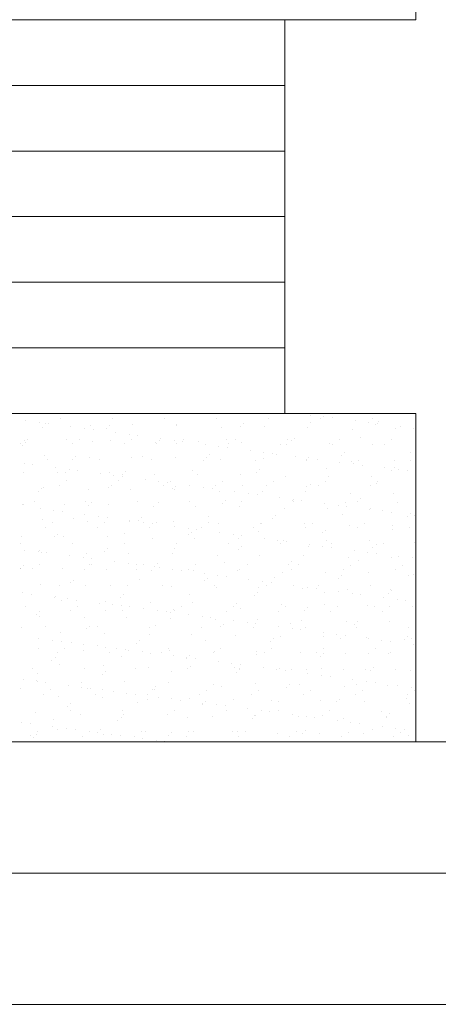
# Model space of a CAD drawing. Units: millimetres. Extents: x -3875 to 17325, y 789 to 8704.
# Drawn here: x -915 to -909, y 5228 to 5243 of the extents above; entities that cross this region are included whole.
import ezdxf

# ---------------------------------------------------------------- set-up
doc = ezdxf.new("R2010")
doc.units = ezdxf.units.MM
for name, color, linetype in [('Dims', 1, 'Continuous'), ('Edges', 7, 'Continuous'), ('Glass', 114, 'Continuous')]:
    doc.layers.add(name, color=color, linetype=linetype)

msp = doc.modelspace()

# ---------------------------------------------------------------- linework, layer by layer
at = {"layer": 'Dims', "lineweight": 0}
for p, q in [((-909.303, 5237.481), (-924.303, 5237.481)), ((-914.783, 5237.478), (-914.783, 5237.478)), ((-914.715, 5237.413), (-914.715, 5237.413)), ((-913.924, 5237.412), (-913.924, 5237.412)), ((-913.133, 5237.41), (-913.133, 5237.41)), ((-912.342, 5237.409), (-912.342, 5237.409)), ((-911.551, 5237.407), (-911.551, 5237.407)), ((-910.912, 5237.459), (-910.912, 5237.459)), ((-910.76, 5237.406), (-910.76, 5237.406)), ((-910.706, 5237.432), (-910.706, 5237.432)), ((-910.573, 5237.414), (-910.573, 5237.414)), ((-909.969, 5237.405), (-909.969, 5237.405)), ((-915.248, 5237.372), (-915.248, 5237.372)), ((-915.042, 5237.345), (-915.042, 5237.345)), ((-915.004, 5237.276), (-915.004, 5237.276)), ((-914.953, 5237.33), (-914.953, 5237.33)), ((-914.91, 5237.328), (-914.91, 5237.328)), ((-914.565, 5237.282), (-914.565, 5237.282)), ((-914.358, 5237.255), (-914.358, 5237.255)), ((-914.267, 5237.305), (-914.267, 5237.305)), ((-914.019, 5237.255), (-914.019, 5237.255)), ((-913.973, 5237.298), (-913.973, 5237.298)), ((-913.617, 5237.308), (-913.617, 5237.308)), ((-912.956, 5237.307), (-912.956, 5237.307)), ((-912.952, 5237.3), (-912.952, 5237.3)), ((-912.266, 5237.275), (-912.266, 5237.275)), ((-911.972, 5237.286), (-911.972, 5237.286)), ((-911.925, 5237.329), (-911.925, 5237.329)), ((-911.617, 5237.278), (-911.617, 5237.278)), ((-910.952, 5237.27), (-910.952, 5237.27)), ((-910.908, 5237.338), (-910.908, 5237.338)), ((-910.228, 5237.369), (-910.228, 5237.369)), ((-910.022, 5237.342), (-910.022, 5237.342)), ((-909.924, 5237.318), (-909.924, 5237.318)), ((-909.89, 5237.324), (-909.89, 5237.324)), ((-909.877, 5237.361), (-909.877, 5237.361)), ((-909.545, 5237.279), (-909.545, 5237.279)), ((-909.338, 5237.252), (-909.338, 5237.252)), ((-914.226, 5237.238), (-914.226, 5237.238)), ((-913.881, 5237.192), (-913.881, 5237.192)), ((-913.675, 5237.165), (-913.675, 5237.165)), ((-913.542, 5237.147), (-913.542, 5237.147)), ((-913.197, 5237.102), (-913.197, 5237.102)), ((-911.161, 5237.106), (-911.161, 5237.106)), ((-910.266, 5237.245), (-910.266, 5237.245)), ((-910.145, 5237.115), (-910.145, 5237.115)), ((-909.616, 5237.248), (-909.616, 5237.248)), ((-915.325, 5237.024), (-915.325, 5237.024)), ((-915.304, 5237.001), (-915.304, 5237.001)), ((-915.275, 5237.076), (-915.275, 5237.076)), ((-915.257, 5237.044), (-915.257, 5237.044)), ((-915.218, 5237.092), (-915.218, 5237.092)), ((-914.626, 5237.079), (-914.626, 5237.079)), ((-914.534, 5237.023), (-914.534, 5237.023)), ((-914.427, 5237.091), (-914.427, 5237.091)), ((-914.24, 5237.053), (-914.24, 5237.053)), ((-913.961, 5237.07), (-913.961, 5237.07)), ((-913.743, 5237.021), (-913.743, 5237.021)), ((-913.636, 5237.09), (-913.636, 5237.09)), ((-913.275, 5237.046), (-913.275, 5237.046)), ((-913.256, 5237.032), (-913.256, 5237.032)), ((-913.209, 5237.075), (-913.209, 5237.075)), ((-912.991, 5237.075), (-912.991, 5237.075)), ((-912.952, 5237.02), (-912.952, 5237.02)), ((-912.859, 5237.057), (-912.859, 5237.057)), ((-912.845, 5237.088), (-912.845, 5237.088)), ((-912.625, 5237.049), (-912.625, 5237.049)), ((-912.514, 5237.012), (-912.514, 5237.012)), ((-912.307, 5236.985), (-912.307, 5236.985)), ((-912.193, 5237.084), (-912.193, 5237.084)), ((-912.175, 5236.967), (-912.175, 5236.967)), ((-912.161, 5237.019), (-912.161, 5237.019)), ((-912.054, 5237.087), (-912.054, 5237.087)), ((-911.96, 5237.04), (-911.96, 5237.04)), ((-911.37, 5237.017), (-911.37, 5237.017)), ((-911.274, 5237.016), (-911.274, 5237.016)), ((-911.263, 5237.085), (-911.263, 5237.085)), ((-911.208, 5237.064), (-911.208, 5237.064)), ((-910.624, 5237.019), (-910.624, 5237.019)), ((-910.579, 5237.016), (-910.579, 5237.016)), ((-910.472, 5237.084), (-910.472, 5237.084)), ((-909.96, 5237.01), (-909.96, 5237.01)), ((-909.788, 5237.014), (-909.788, 5237.014)), ((-909.681, 5237.082), (-909.681, 5237.082)), ((-914.969, 5236.841), (-914.969, 5236.841)), ((-914.493, 5236.821), (-914.493, 5236.821)), ((-914.283, 5236.816), (-914.283, 5236.816)), ((-913.633, 5236.819), (-913.633, 5236.819)), ((-913.477, 5236.83), (-913.477, 5236.83)), ((-912.968, 5236.811), (-912.968, 5236.811)), ((-912.492, 5236.809), (-912.492, 5236.809)), ((-912.445, 5236.852), (-912.445, 5236.852)), ((-911.83, 5236.922), (-911.83, 5236.922)), ((-911.623, 5236.895), (-911.623, 5236.895)), ((-911.491, 5236.877), (-911.491, 5236.877)), ((-911.429, 5236.861), (-911.429, 5236.861)), ((-911.146, 5236.832), (-911.146, 5236.832)), ((-910.94, 5236.805), (-910.94, 5236.805)), ((-910.445, 5236.841), (-910.445, 5236.841)), ((-910.398, 5236.884), (-910.398, 5236.884)), ((-909.381, 5236.892), (-909.381, 5236.892)), ((-915.276, 5236.718), (-915.276, 5236.718)), ((-915.144, 5236.701), (-915.144, 5236.701)), ((-914.92, 5236.777), (-914.92, 5236.777)), ((-914.799, 5236.655), (-914.799, 5236.655)), ((-914.54, 5236.778), (-914.54, 5236.778)), ((-914.129, 5236.776), (-914.129, 5236.776)), ((-913.338, 5236.774), (-913.338, 5236.774)), ((-912.547, 5236.773), (-912.547, 5236.773)), ((-912.282, 5236.786), (-912.282, 5236.786)), ((-911.756, 5236.771), (-911.756, 5236.771)), ((-911.633, 5236.789), (-911.633, 5236.789)), ((-910.968, 5236.781), (-910.968, 5236.781)), ((-910.965, 5236.77), (-910.965, 5236.77)), ((-910.808, 5236.787), (-910.808, 5236.787)), ((-910.463, 5236.742), (-910.463, 5236.742)), ((-910.282, 5236.756), (-910.282, 5236.756)), ((-910.256, 5236.715), (-910.256, 5236.715)), ((-910.174, 5236.769), (-910.174, 5236.769)), ((-910.124, 5236.697), (-910.124, 5236.697)), ((-909.779, 5236.652), (-909.779, 5236.652)), ((-909.634, 5236.661), (-909.634, 5236.661)), ((-909.632, 5236.759), (-909.632, 5236.759)), ((-909.383, 5236.767), (-909.383, 5236.767)), ((-915.291, 5236.586), (-915.291, 5236.586)), ((-914.761, 5236.576), (-914.761, 5236.576)), ((-914.642, 5236.589), (-914.642, 5236.589)), ((-914.592, 5236.628), (-914.592, 5236.628)), ((-914.46, 5236.611), (-914.46, 5236.611)), ((-914.115, 5236.565), (-914.115, 5236.565)), ((-913.977, 5236.581), (-913.977, 5236.581)), ((-913.909, 5236.538), (-913.909, 5236.538)), ((-913.777, 5236.521), (-913.777, 5236.521)), ((-913.776, 5236.555), (-913.776, 5236.555)), ((-913.73, 5236.598), (-913.73, 5236.598)), ((-913.291, 5236.556), (-913.291, 5236.556)), ((-912.713, 5236.607), (-912.713, 5236.607)), ((-912.641, 5236.559), (-912.641, 5236.559)), ((-911.976, 5236.551), (-911.976, 5236.551)), ((-911.729, 5236.587), (-911.729, 5236.587)), ((-911.682, 5236.629), (-911.682, 5236.629)), ((-911.29, 5236.526), (-911.29, 5236.526)), ((-910.665, 5236.638), (-910.665, 5236.638)), ((-910.64, 5236.529), (-910.64, 5236.529)), ((-909.976, 5236.521), (-909.976, 5236.521)), ((-909.681, 5236.618), (-909.681, 5236.618)), ((-909.572, 5236.625), (-909.572, 5236.625)), ((-909.44, 5236.607), (-909.44, 5236.607)), ((-914.985, 5236.351), (-914.985, 5236.351)), ((-914.739, 5236.387), (-914.739, 5236.387)), ((-914.632, 5236.455), (-914.632, 5236.455)), ((-913.997, 5236.353), (-913.997, 5236.353)), ((-913.948, 5236.385), (-913.948, 5236.385)), ((-913.841, 5236.454), (-913.841, 5236.454)), ((-913.432, 5236.475), (-913.432, 5236.475)), ((-913.225, 5236.448), (-913.225, 5236.448)), ((-913.157, 5236.384), (-913.157, 5236.384)), ((-913.093, 5236.431), (-913.093, 5236.431)), ((-913.05, 5236.452), (-913.05, 5236.452)), ((-912.966, 5236.375), (-912.966, 5236.375)), ((-912.748, 5236.385), (-912.748, 5236.385)), ((-912.541, 5236.358), (-912.541, 5236.358)), ((-912.366, 5236.382), (-912.366, 5236.382)), ((-912.259, 5236.451), (-912.259, 5236.451)), ((-911.95, 5236.384), (-911.95, 5236.384)), ((-911.575, 5236.381), (-911.575, 5236.381)), ((-911.468, 5236.449), (-911.468, 5236.449)), ((-910.965, 5236.364), (-910.965, 5236.364)), ((-910.918, 5236.406), (-910.918, 5236.406)), ((-910.784, 5236.38), (-910.784, 5236.38)), ((-910.677, 5236.448), (-910.677, 5236.448)), ((-909.993, 5236.378), (-909.993, 5236.378)), ((-909.902, 5236.415), (-909.902, 5236.415)), ((-909.886, 5236.446), (-909.886, 5236.446)), ((-915.061, 5236.301), (-915.061, 5236.301)), ((-915.014, 5236.344), (-915.014, 5236.344)), ((-914.299, 5236.327), (-914.299, 5236.327)), ((-913.649, 5236.33), (-913.649, 5236.33)), ((-913.013, 5236.332), (-913.013, 5236.332)), ((-912.984, 5236.321), (-912.984, 5236.321)), ((-912.409, 5236.341), (-912.409, 5236.341)), ((-912.298, 5236.296), (-912.298, 5236.296)), ((-912.064, 5236.295), (-912.064, 5236.295)), ((-911.858, 5236.268), (-911.858, 5236.268)), ((-911.725, 5236.251), (-911.725, 5236.251)), ((-911.649, 5236.3), (-911.649, 5236.3)), ((-911.38, 5236.205), (-911.38, 5236.205)), ((-910.984, 5236.291), (-910.984, 5236.291)), ((-910.298, 5236.266), (-910.298, 5236.266)), ((-909.648, 5236.269), (-909.648, 5236.269)), ((-915.307, 5236.097), (-915.307, 5236.097)), ((-915.282, 5236.099), (-915.282, 5236.099)), ((-915.125, 5236.141), (-915.125, 5236.141)), ((-914.658, 5236.1), (-914.658, 5236.1)), ((-914.334, 5236.14), (-914.334, 5236.14)), ((-914.297, 5236.078), (-914.297, 5236.078)), ((-914.25, 5236.121), (-914.25, 5236.121)), ((-913.993, 5236.092), (-913.993, 5236.092)), ((-913.543, 5236.138), (-913.543, 5236.138)), ((-913.307, 5236.067), (-913.307, 5236.067)), ((-913.234, 5236.13), (-913.234, 5236.13)), ((-912.752, 5236.137), (-912.752, 5236.137)), ((-912.657, 5236.07), (-912.657, 5236.07)), ((-912.249, 5236.109), (-912.249, 5236.109)), ((-912.202, 5236.152), (-912.202, 5236.152)), ((-911.992, 5236.061), (-911.992, 5236.061)), ((-911.961, 5236.135), (-911.961, 5236.135)), ((-911.186, 5236.161), (-911.186, 5236.161)), ((-911.174, 5236.178), (-911.174, 5236.178)), ((-911.17, 5236.134), (-911.17, 5236.134)), ((-911.042, 5236.161), (-911.042, 5236.161)), ((-910.697, 5236.115), (-910.697, 5236.115)), ((-910.49, 5236.088), (-910.49, 5236.088)), ((-910.379, 5236.133), (-910.379, 5236.133)), ((-910.358, 5236.071), (-910.358, 5236.071)), ((-910.202, 5236.141), (-910.202, 5236.141)), ((-910.155, 5236.184), (-910.155, 5236.184)), ((-909.588, 5236.131), (-909.588, 5236.131)), ((-915.033, 5236.028), (-915.033, 5236.028)), ((-914.827, 5236.001), (-914.827, 5236.001)), ((-914.694, 5235.984), (-914.694, 5235.984)), ((-914.349, 5235.938), (-914.349, 5235.938)), ((-914.143, 5235.911), (-914.143, 5235.911)), ((-912.47, 5235.907), (-912.47, 5235.907)), ((-911.439, 5235.929), (-911.439, 5235.929)), ((-911.306, 5236.037), (-911.306, 5236.037)), ((-910.656, 5236.04), (-910.656, 5236.04)), ((-910.423, 5235.938), (-910.423, 5235.938)), ((-910.013, 5236.025), (-910.013, 5236.025)), ((-909.992, 5236.031), (-909.992, 5236.031)), ((-909.807, 5235.998), (-909.807, 5235.998)), ((-909.674, 5235.981), (-909.674, 5235.981)), ((-909.438, 5235.918), (-909.438, 5235.918)), ((-909.391, 5235.961), (-909.391, 5235.961)), ((-909.329, 5235.935), (-909.329, 5235.935)), ((-909.305, 5236.007), (-909.305, 5236.007)), ((-915.001, 5235.862), (-915.001, 5235.862)), ((-914.944, 5235.751), (-914.944, 5235.751)), ((-914.837, 5235.819), (-914.837, 5235.819)), ((-914.518, 5235.876), (-914.518, 5235.876)), ((-914.315, 5235.837), (-914.315, 5235.837)), ((-914.046, 5235.818), (-914.046, 5235.818)), ((-914.011, 5235.894), (-914.011, 5235.894)), ((-913.666, 5235.848), (-913.666, 5235.848)), ((-913.665, 5235.84), (-913.665, 5235.84)), ((-913.533, 5235.855), (-913.533, 5235.855)), ((-913.487, 5235.898), (-913.487, 5235.898)), ((-913.459, 5235.821), (-913.459, 5235.821)), ((-913.327, 5235.804), (-913.327, 5235.804)), ((-913.255, 5235.816), (-913.255, 5235.816)), ((-913, 5235.832), (-913, 5235.832)), ((-912.982, 5235.758), (-912.982, 5235.758)), ((-912.464, 5235.815), (-912.464, 5235.815)), ((-912.314, 5235.807), (-912.314, 5235.807)), ((-911.673, 5235.813), (-911.673, 5235.813)), ((-911.665, 5235.81), (-911.665, 5235.81)), ((-911.486, 5235.887), (-911.486, 5235.887)), ((-911, 5235.802), (-911, 5235.802)), ((-910.882, 5235.812), (-910.882, 5235.812)), ((-910.314, 5235.777), (-910.314, 5235.777)), ((-910.091, 5235.81), (-910.091, 5235.81)), ((-909.664, 5235.78), (-909.664, 5235.78)), ((-915.323, 5235.607), (-915.323, 5235.607)), ((-914.818, 5235.601), (-914.818, 5235.601)), ((-914.771, 5235.644), (-914.771, 5235.644)), ((-914.674, 5235.611), (-914.674, 5235.611)), ((-914.153, 5235.749), (-914.153, 5235.749)), ((-914.009, 5235.602), (-914.009, 5235.602)), ((-913.754, 5235.653), (-913.754, 5235.653)), ((-913.362, 5235.748), (-913.362, 5235.748)), ((-912.776, 5235.731), (-912.776, 5235.731)), ((-912.77, 5235.632), (-912.77, 5235.632)), ((-912.723, 5235.675), (-912.723, 5235.675)), ((-912.643, 5235.714), (-912.643, 5235.714)), ((-912.571, 5235.746), (-912.571, 5235.746)), ((-912.298, 5235.668), (-912.298, 5235.668)), ((-912.092, 5235.641), (-912.092, 5235.641)), ((-911.96, 5235.624), (-911.96, 5235.624)), ((-911.78, 5235.745), (-911.78, 5235.745)), ((-911.707, 5235.684), (-911.707, 5235.684)), ((-910.99, 5235.744), (-910.99, 5235.744)), ((-910.722, 5235.664), (-910.722, 5235.664)), ((-910.675, 5235.707), (-910.675, 5235.707)), ((-910.199, 5235.742), (-910.199, 5235.742)), ((-909.659, 5235.715), (-909.659, 5235.715)), ((-909.408, 5235.741), (-909.408, 5235.741)), ((-915.33, 5235.505), (-915.33, 5235.505)), ((-914.539, 5235.504), (-914.539, 5235.504)), ((-913.748, 5235.502), (-913.748, 5235.502)), ((-913.323, 5235.577), (-913.323, 5235.577)), ((-912.957, 5235.501), (-912.957, 5235.501)), ((-912.673, 5235.58), (-912.673, 5235.58)), ((-912.166, 5235.499), (-912.166, 5235.499)), ((-912.008, 5235.572), (-912.008, 5235.572)), ((-911.96, 5235.452), (-911.96, 5235.452)), ((-911.615, 5235.578), (-911.615, 5235.578)), ((-911.408, 5235.551), (-911.408, 5235.551)), ((-911.375, 5235.498), (-911.375, 5235.498)), ((-911.322, 5235.547), (-911.322, 5235.547)), ((-911.276, 5235.534), (-911.276, 5235.534)), ((-910.943, 5235.461), (-910.943, 5235.461)), ((-910.931, 5235.488), (-910.931, 5235.488)), ((-910.724, 5235.461), (-910.724, 5235.461)), ((-910.672, 5235.55), (-910.672, 5235.55)), ((-910.584, 5235.496), (-910.584, 5235.496)), ((-910.008, 5235.542), (-910.008, 5235.542)), ((-909.912, 5235.484), (-909.912, 5235.484)), ((-909.793, 5235.495), (-909.793, 5235.495)), ((-909.321, 5235.517), (-909.321, 5235.517)), ((-915.267, 5235.402), (-915.267, 5235.402)), ((-915.061, 5235.374), (-915.061, 5235.374)), ((-915.039, 5235.399), (-915.039, 5235.399)), ((-915.017, 5235.372), (-915.017, 5235.372)), ((-914.929, 5235.357), (-914.929, 5235.357)), ((-914.584, 5235.312), (-914.584, 5235.312)), ((-914.331, 5235.348), (-914.331, 5235.348)), ((-914.054, 5235.378), (-914.054, 5235.378)), ((-914.007, 5235.421), (-914.007, 5235.421)), ((-913.681, 5235.351), (-913.681, 5235.351)), ((-913.016, 5235.342), (-913.016, 5235.342)), ((-912.991, 5235.43), (-912.991, 5235.43)), ((-912.33, 5235.318), (-912.33, 5235.318)), ((-912.006, 5235.409), (-912.006, 5235.409)), ((-911.681, 5235.321), (-911.681, 5235.321)), ((-911.016, 5235.312), (-911.016, 5235.312)), ((-910.592, 5235.444), (-910.592, 5235.444)), ((-910.247, 5235.398), (-910.247, 5235.398)), ((-910.041, 5235.371), (-910.041, 5235.371)), ((-909.959, 5235.441), (-909.959, 5235.441)), ((-909.908, 5235.354), (-909.908, 5235.354)), ((-909.563, 5235.308), (-909.563, 5235.308)), ((-915.291, 5235.167), (-915.291, 5235.167)), ((-915.042, 5235.183), (-915.042, 5235.183)), ((-914.377, 5235.284), (-914.377, 5235.284)), ((-914.275, 5235.176), (-914.275, 5235.176)), ((-914.251, 5235.181), (-914.251, 5235.181)), ((-914.245, 5235.267), (-914.245, 5235.267)), ((-913.9, 5235.222), (-913.9, 5235.222)), ((-913.693, 5235.194), (-913.693, 5235.194)), ((-913.561, 5235.177), (-913.561, 5235.177)), ((-913.461, 5235.18), (-913.461, 5235.18)), ((-913.29, 5235.155), (-913.29, 5235.155)), ((-913.244, 5235.198), (-913.244, 5235.198)), ((-912.67, 5235.179), (-912.67, 5235.179)), ((-912.227, 5235.207), (-912.227, 5235.207)), ((-911.879, 5235.177), (-911.879, 5235.177)), ((-911.243, 5235.187), (-911.243, 5235.187)), ((-911.196, 5235.229), (-911.196, 5235.229)), ((-911.088, 5235.176), (-911.088, 5235.176)), ((-910.33, 5235.288), (-910.33, 5235.288)), ((-910.297, 5235.174), (-910.297, 5235.174)), ((-910.18, 5235.238), (-910.18, 5235.238)), ((-909.68, 5235.291), (-909.68, 5235.291)), ((-909.506, 5235.173), (-909.506, 5235.173)), ((-909.357, 5235.281), (-909.357, 5235.281)), ((-915.339, 5235.118), (-915.339, 5235.118)), ((-915.338, 5235.124), (-915.338, 5235.124)), ((-915.15, 5235.115), (-915.15, 5235.115)), ((-914.69, 5235.121), (-914.69, 5235.121)), ((-914.359, 5235.113), (-914.359, 5235.113)), ((-914.025, 5235.113), (-914.025, 5235.113)), ((-913.568, 5235.112), (-913.568, 5235.112)), ((-913.339, 5235.088), (-913.339, 5235.088)), ((-913.216, 5235.132), (-913.216, 5235.132)), ((-913.01, 5235.104), (-913.01, 5235.104)), ((-912.878, 5235.087), (-912.878, 5235.087)), ((-912.777, 5235.11), (-912.777, 5235.11)), ((-912.689, 5235.091), (-912.689, 5235.091)), ((-912.533, 5235.042), (-912.533, 5235.042)), ((-912.326, 5235.014), (-912.326, 5235.014)), ((-912.024, 5235.083), (-912.024, 5235.083)), ((-911.986, 5235.109), (-911.986, 5235.109)), ((-911.338, 5235.058), (-911.338, 5235.058)), ((-911.195, 5235.108), (-911.195, 5235.108)), ((-910.688, 5235.061), (-910.688, 5235.061)), ((-910.432, 5235.007), (-910.432, 5235.007)), ((-910.404, 5235.106), (-910.404, 5235.106)), ((-910.024, 5235.053), (-910.024, 5235.053)), ((-909.613, 5235.105), (-909.613, 5235.105)), ((-909.416, 5235.015), (-909.416, 5235.015)), ((-909.337, 5235.028), (-909.337, 5235.028)), ((-915.033, 5234.883), (-915.033, 5234.883)), ((-914.744, 5234.868), (-914.744, 5234.868)), ((-914.575, 5234.901), (-914.575, 5234.901)), ((-914.528, 5234.944), (-914.528, 5234.944)), ((-914.347, 5234.858), (-914.347, 5234.858)), ((-913.953, 5234.866), (-913.953, 5234.866)), ((-913.697, 5234.861), (-913.697, 5234.861)), ((-913.511, 5234.953), (-913.511, 5234.953)), ((-913.162, 5234.865), (-913.162, 5234.865)), ((-913.032, 5234.853), (-913.032, 5234.853)), ((-912.527, 5234.932), (-912.527, 5234.932)), ((-912.48, 5234.975), (-912.48, 5234.975)), ((-912.371, 5234.863), (-912.371, 5234.863)), ((-912.194, 5234.997), (-912.194, 5234.997)), ((-911.849, 5234.952), (-911.849, 5234.952)), ((-911.642, 5234.924), (-911.642, 5234.924)), ((-911.58, 5234.862), (-911.58, 5234.862)), ((-911.51, 5234.907), (-911.51, 5234.907)), ((-911.464, 5234.984), (-911.464, 5234.984)), ((-911.165, 5234.862), (-911.165, 5234.862)), ((-910.789, 5234.86), (-910.789, 5234.86)), ((-910.479, 5234.964), (-910.479, 5234.964)), ((-909.998, 5234.859), (-909.998, 5234.859)), ((-915.295, 5234.748), (-915.295, 5234.748)), ((-915.163, 5234.73), (-915.163, 5234.73)), ((-913.764, 5234.721), (-913.764, 5234.721)), ((-912.748, 5234.73), (-912.748, 5234.73)), ((-912.346, 5234.828), (-912.346, 5234.828)), ((-911.763, 5234.71), (-911.763, 5234.71)), ((-911.717, 5234.752), (-911.717, 5234.752)), ((-911.697, 5234.831), (-911.697, 5234.831)), ((-911.032, 5234.823), (-911.032, 5234.823)), ((-910.959, 5234.834), (-910.959, 5234.834)), ((-910.826, 5234.817), (-910.826, 5234.817)), ((-910.7, 5234.761), (-910.7, 5234.761)), ((-910.481, 5234.772), (-910.481, 5234.772)), ((-910.346, 5234.798), (-910.346, 5234.798)), ((-910.275, 5234.744), (-910.275, 5234.744)), ((-910.143, 5234.727), (-910.143, 5234.727)), ((-909.716, 5234.741), (-909.716, 5234.741)), ((-909.696, 5234.801), (-909.696, 5234.801)), ((-909.669, 5234.784), (-909.669, 5234.784)), ((-914.818, 5234.685), (-914.818, 5234.685)), ((-914.796, 5234.699), (-914.796, 5234.699)), ((-914.706, 5234.632), (-914.706, 5234.632)), ((-914.611, 5234.658), (-914.611, 5234.658)), ((-914.479, 5234.64), (-914.479, 5234.64)), ((-914.134, 5234.595), (-914.134, 5234.595)), ((-914.041, 5234.623), (-914.041, 5234.623)), ((-913.928, 5234.568), (-913.928, 5234.568)), ((-913.811, 5234.678), (-913.811, 5234.678)), ((-913.795, 5234.55), (-913.795, 5234.55)), ((-913.355, 5234.599), (-913.355, 5234.599)), ((-912.705, 5234.602), (-912.705, 5234.602)), ((-912.04, 5234.593), (-912.04, 5234.593)), ((-911.354, 5234.568), (-911.354, 5234.568)), ((-910.704, 5234.572), (-910.704, 5234.572)), ((-910.04, 5234.563), (-910.04, 5234.563)), ((-909.798, 5234.682), (-909.798, 5234.682)), ((-909.591, 5234.654), (-909.591, 5234.654)), ((-909.459, 5234.637), (-909.459, 5234.637)), ((-915.248, 5234.547), (-915.248, 5234.547)), ((-915.095, 5234.424), (-915.095, 5234.424)), ((-915.048, 5234.467), (-915.048, 5234.467)), ((-914.564, 5234.477), (-914.564, 5234.477)), ((-914.457, 5234.545), (-914.457, 5234.545)), ((-914.032, 5234.476), (-914.032, 5234.476)), ((-913.773, 5234.476), (-913.773, 5234.476)), ((-913.666, 5234.544), (-913.666, 5234.544)), ((-913.45, 5234.505), (-913.45, 5234.505)), ((-913.244, 5234.478), (-913.244, 5234.478)), ((-913.112, 5234.46), (-913.112, 5234.46)), ((-913.048, 5234.455), (-913.048, 5234.455)), ((-913.001, 5234.498), (-913.001, 5234.498)), ((-912.982, 5234.474), (-912.982, 5234.474)), ((-912.875, 5234.543), (-912.875, 5234.543)), ((-912.767, 5234.415), (-912.767, 5234.415)), ((-912.191, 5234.473), (-912.191, 5234.473)), ((-912.084, 5234.541), (-912.084, 5234.541)), ((-911.984, 5234.507), (-911.984, 5234.507)), ((-911.4, 5234.471), (-911.4, 5234.471)), ((-911.293, 5234.54), (-911.293, 5234.54)), ((-911, 5234.487), (-911, 5234.487)), ((-910.953, 5234.529), (-910.953, 5234.529)), ((-910.609, 5234.47), (-910.609, 5234.47)), ((-910.502, 5234.538), (-910.502, 5234.538)), ((-909.937, 5234.538), (-909.937, 5234.538)), ((-909.818, 5234.469), (-909.818, 5234.469)), ((-909.711, 5234.537), (-909.711, 5234.537)), ((-909.353, 5234.538), (-909.353, 5234.538)), ((-915.049, 5234.394), (-915.049, 5234.394)), ((-914.363, 5234.369), (-914.363, 5234.369)), ((-913.713, 5234.372), (-913.713, 5234.372)), ((-913.269, 5234.253), (-913.269, 5234.253)), ((-913.048, 5234.364), (-913.048, 5234.364)), ((-912.56, 5234.388), (-912.56, 5234.388)), ((-912.428, 5234.37), (-912.428, 5234.37)), ((-912.362, 5234.339), (-912.362, 5234.339)), ((-912.237, 5234.275), (-912.237, 5234.275)), ((-912.083, 5234.325), (-912.083, 5234.325)), ((-911.876, 5234.298), (-911.876, 5234.298)), ((-911.744, 5234.28), (-911.744, 5234.28)), ((-911.713, 5234.342), (-911.713, 5234.342)), ((-911.221, 5234.284), (-911.221, 5234.284)), ((-911.048, 5234.333), (-911.048, 5234.333)), ((-910.362, 5234.309), (-910.362, 5234.309)), ((-910.236, 5234.264), (-910.236, 5234.264)), ((-910.189, 5234.307), (-910.189, 5234.307)), ((-909.712, 5234.312), (-909.712, 5234.312)), ((-915.316, 5234.222), (-915.316, 5234.222)), ((-914.949, 5234.232), (-914.949, 5234.232)), ((-914.722, 5234.142), (-914.722, 5234.142)), ((-914.332, 5234.201), (-914.332, 5234.201)), ((-914.285, 5234.244), (-914.285, 5234.244)), ((-914.158, 5234.23), (-914.158, 5234.23)), ((-914.057, 5234.134), (-914.057, 5234.134)), ((-913.371, 5234.109), (-913.371, 5234.109)), ((-913.367, 5234.229), (-913.367, 5234.229)), ((-912.721, 5234.112), (-912.721, 5234.112)), ((-912.576, 5234.227), (-912.576, 5234.227)), ((-912.284, 5234.232), (-912.284, 5234.232)), ((-912.056, 5234.104), (-912.056, 5234.104)), ((-911.785, 5234.226), (-911.785, 5234.226)), ((-911.399, 5234.235), (-911.399, 5234.235)), ((-911.193, 5234.208), (-911.193, 5234.208)), ((-911.061, 5234.19), (-911.061, 5234.19)), ((-910.994, 5234.224), (-910.994, 5234.224)), ((-910.716, 5234.145), (-910.716, 5234.145)), ((-910.509, 5234.118), (-910.509, 5234.118)), ((-910.377, 5234.1), (-910.377, 5234.1)), ((-910.203, 5234.223), (-910.203, 5234.223)), ((-909.412, 5234.222), (-909.412, 5234.222)), ((-915.052, 5234.058), (-915.052, 5234.058)), ((-914.846, 5234.031), (-914.846, 5234.031)), ((-914.713, 5234.013), (-914.713, 5234.013)), ((-914.553, 5233.999), (-914.553, 5233.999)), ((-914.368, 5233.968), (-914.368, 5233.968)), ((-913.568, 5233.978), (-913.568, 5233.978)), ((-913.521, 5234.021), (-913.521, 5234.021)), ((-912.505, 5234.03), (-912.505, 5234.03)), ((-911.52, 5234.01), (-911.52, 5234.01)), ((-911.474, 5234.052), (-911.474, 5234.052)), ((-911.37, 5234.079), (-911.37, 5234.079)), ((-910.72, 5234.082), (-910.72, 5234.082)), ((-910.457, 5234.061), (-910.457, 5234.061)), ((-910.056, 5234.074), (-910.056, 5234.074)), ((-910.032, 5234.055), (-910.032, 5234.055)), ((-909.825, 5234.028), (-909.825, 5234.028)), ((-909.693, 5234.01), (-909.693, 5234.01)), ((-909.473, 5234.041), (-909.473, 5234.041)), ((-909.426, 5234.084), (-909.426, 5234.084)), ((-909.369, 5234.049), (-909.369, 5234.049)), ((-909.348, 5233.965), (-909.348, 5233.965)), ((-915.065, 5233.904), (-915.065, 5233.904)), ((-914.769, 5233.841), (-914.769, 5233.841)), ((-914.662, 5233.909), (-914.662, 5233.909)), ((-914.379, 5233.879), (-914.379, 5233.879)), ((-914.162, 5233.941), (-914.162, 5233.941)), ((-914.03, 5233.923), (-914.03, 5233.923)), ((-913.978, 5233.84), (-913.978, 5233.84)), ((-913.871, 5233.908), (-913.871, 5233.908)), ((-913.729, 5233.883), (-913.729, 5233.883)), ((-913.685, 5233.878), (-913.685, 5233.878)), ((-913.478, 5233.851), (-913.478, 5233.851)), ((-913.346, 5233.833), (-913.346, 5233.833)), ((-913.187, 5233.838), (-913.187, 5233.838)), ((-913.08, 5233.907), (-913.08, 5233.907)), ((-913.064, 5233.874), (-913.064, 5233.874)), ((-912.396, 5233.837), (-912.396, 5233.837)), ((-912.378, 5233.849), (-912.378, 5233.849)), ((-912.289, 5233.905), (-912.289, 5233.905)), ((-911.741, 5233.807), (-911.741, 5233.807)), ((-911.729, 5233.853), (-911.729, 5233.853)), ((-911.605, 5233.835), (-911.605, 5233.835)), ((-911.498, 5233.904), (-911.498, 5233.904)), ((-911.064, 5233.844), (-911.064, 5233.844)), ((-910.814, 5233.834), (-910.814, 5233.834)), ((-910.71, 5233.83), (-910.71, 5233.83)), ((-910.707, 5233.902), (-910.707, 5233.902)), ((-910.378, 5233.819), (-910.378, 5233.819)), ((-910.023, 5233.833), (-910.023, 5233.833)), ((-909.916, 5233.901), (-909.916, 5233.901)), ((-909.728, 5233.822), (-909.728, 5233.822)), ((-909.694, 5233.838), (-909.694, 5233.838)), ((-914.852, 5233.724), (-914.852, 5233.724)), ((-914.805, 5233.767), (-914.805, 5233.767)), ((-914.738, 5233.653), (-914.738, 5233.653)), ((-913.789, 5233.776), (-913.789, 5233.776)), ((-913.001, 5233.788), (-913.001, 5233.788)), ((-912.805, 5233.755), (-912.805, 5233.755)), ((-912.794, 5233.761), (-912.794, 5233.761)), ((-912.758, 5233.798), (-912.758, 5233.798)), ((-912.662, 5233.743), (-912.662, 5233.743)), ((-912.317, 5233.698), (-912.317, 5233.698)), ((-912.111, 5233.671), (-912.111, 5233.671)), ((-911.978, 5233.653), (-911.978, 5233.653)), ((-910.757, 5233.787), (-910.757, 5233.787)), ((-915.154, 5233.596), (-915.154, 5233.596)), ((-915.073, 5233.522), (-915.073, 5233.522)), ((-914.363, 5233.594), (-914.363, 5233.594)), ((-914.089, 5233.501), (-914.089, 5233.501)), ((-914.073, 5233.644), (-914.073, 5233.644)), ((-914.042, 5233.544), (-914.042, 5233.544)), ((-913.572, 5233.593), (-913.572, 5233.593)), ((-913.387, 5233.62), (-913.387, 5233.62)), ((-913.026, 5233.553), (-913.026, 5233.553)), ((-912.782, 5233.591), (-912.782, 5233.591)), ((-912.737, 5233.623), (-912.737, 5233.623)), ((-912.072, 5233.614), (-912.072, 5233.614)), ((-912.041, 5233.532), (-912.041, 5233.532)), ((-911.994, 5233.575), (-911.994, 5233.575)), ((-911.991, 5233.59), (-911.991, 5233.59)), ((-911.633, 5233.608), (-911.633, 5233.608)), ((-911.427, 5233.581), (-911.427, 5233.581)), ((-911.386, 5233.59), (-911.386, 5233.59)), ((-911.295, 5233.563), (-911.295, 5233.563)), ((-911.2, 5233.588), (-911.2, 5233.588)), ((-910.978, 5233.584), (-910.978, 5233.584)), ((-910.95, 5233.518), (-910.95, 5233.518)), ((-910.736, 5233.593), (-910.736, 5233.593)), ((-910.409, 5233.587), (-910.409, 5233.587)), ((-910.072, 5233.584), (-910.072, 5233.584)), ((-909.993, 5233.564), (-909.993, 5233.564)), ((-909.947, 5233.607), (-909.947, 5233.607)), ((-909.618, 5233.585), (-909.618, 5233.585)), ((-909.385, 5233.56), (-909.385, 5233.56)), ((-915.286, 5233.431), (-915.286, 5233.431)), ((-915.081, 5233.415), (-915.081, 5233.415)), ((-915.08, 5233.404), (-915.08, 5233.404)), ((-914.947, 5233.387), (-914.947, 5233.387)), ((-914.395, 5233.39), (-914.395, 5233.39)), ((-913.745, 5233.393), (-913.745, 5233.393)), ((-913.08, 5233.385), (-913.08, 5233.385)), ((-912.394, 5233.36), (-912.394, 5233.36)), ((-911.745, 5233.363), (-911.745, 5233.363)), ((-911.231, 5233.352), (-911.231, 5233.352)), ((-911.08, 5233.355), (-911.08, 5233.355)), ((-910.743, 5233.491), (-910.743, 5233.491)), ((-910.611, 5233.473), (-910.611, 5233.473)), ((-910.266, 5233.428), (-910.266, 5233.428)), ((-910.214, 5233.361), (-910.214, 5233.361)), ((-910.06, 5233.401), (-910.06, 5233.401)), ((-909.927, 5233.383), (-909.927, 5233.383)), ((-915.326, 5233.29), (-915.326, 5233.29)), ((-914.974, 5233.205), (-914.974, 5233.205)), ((-914.867, 5233.273), (-914.867, 5233.273)), ((-914.602, 5233.341), (-914.602, 5233.341)), ((-914.396, 5233.314), (-914.396, 5233.314)), ((-914.31, 5233.299), (-914.31, 5233.299)), ((-914.264, 5233.297), (-914.264, 5233.297)), ((-914.183, 5233.204), (-914.183, 5233.204)), ((-914.076, 5233.272), (-914.076, 5233.272)), ((-913.919, 5233.251), (-913.919, 5233.251)), ((-913.712, 5233.224), (-913.712, 5233.224)), ((-913.58, 5233.207), (-913.58, 5233.207)), ((-913.392, 5233.202), (-913.392, 5233.202)), ((-913.325, 5233.278), (-913.325, 5233.278)), ((-913.285, 5233.27), (-913.285, 5233.27)), ((-913.278, 5233.321), (-913.278, 5233.321)), ((-912.601, 5233.201), (-912.601, 5233.201)), ((-912.494, 5233.269), (-912.494, 5233.269)), ((-912.262, 5233.33), (-912.262, 5233.33)), ((-911.703, 5233.268), (-911.703, 5233.268)), ((-911.277, 5233.31), (-911.277, 5233.31)), ((-910.912, 5233.266), (-910.912, 5233.266)), ((-910.394, 5233.33), (-910.394, 5233.33)), ((-910.121, 5233.265), (-910.121, 5233.265)), ((-909.744, 5233.333), (-909.744, 5233.333)), ((-909.582, 5233.338), (-909.582, 5233.338)), ((-909.376, 5233.311), (-909.376, 5233.311)), ((-909.33, 5233.263), (-909.33, 5233.263)), ((-914.754, 5233.164), (-914.754, 5233.164)), ((-914.563, 5233.067), (-914.563, 5233.067)), ((-914.089, 5233.155), (-914.089, 5233.155)), ((-913.546, 5233.076), (-913.546, 5233.076)), ((-913.403, 5233.13), (-913.403, 5233.13)), ((-913.235, 5233.161), (-913.235, 5233.161)), ((-913.029, 5233.134), (-913.029, 5233.134)), ((-912.896, 5233.117), (-912.896, 5233.117)), ((-912.753, 5233.133), (-912.753, 5233.133)), ((-912.562, 5233.055), (-912.562, 5233.055)), ((-912.551, 5233.071), (-912.551, 5233.071)), ((-912.515, 5233.098), (-912.515, 5233.098)), ((-912.088, 5233.125), (-912.088, 5233.125)), ((-911.81, 5233.199), (-911.81, 5233.199)), ((-911.498, 5233.107), (-911.498, 5233.107)), ((-911.402, 5233.1), (-911.402, 5233.1)), ((-911.019, 5233.198), (-911.019, 5233.198)), ((-910.752, 5233.103), (-910.752, 5233.103)), ((-910.514, 5233.087), (-910.514, 5233.087)), ((-910.467, 5233.13), (-910.467, 5233.13)), ((-910.228, 5233.197), (-910.228, 5233.197)), ((-910.088, 5233.095), (-910.088, 5233.095)), ((-909.451, 5233.138), (-909.451, 5233.138)), ((-909.437, 5233.195), (-909.437, 5233.195)), ((-909.401, 5233.07), (-909.401, 5233.07)), ((-915.097, 5232.925), (-915.097, 5232.925)), ((-914.609, 5233.024), (-914.609, 5233.024)), ((-914.569, 5232.958), (-914.569, 5232.958)), ((-914.411, 5232.901), (-914.411, 5232.901)), ((-913.778, 5232.957), (-913.778, 5232.957)), ((-913.761, 5232.904), (-913.761, 5232.904)), ((-912.987, 5232.955), (-912.987, 5232.955)), ((-912.345, 5233.044), (-912.345, 5233.044)), ((-912.213, 5233.027), (-912.213, 5233.027)), ((-912.196, 5232.954), (-912.196, 5232.954)), ((-911.868, 5232.981), (-911.868, 5232.981)), ((-911.661, 5232.954), (-911.661, 5232.954)), ((-911.529, 5232.937), (-911.529, 5232.937)), ((-911.405, 5232.952), (-911.405, 5232.952)), ((-910.614, 5232.951), (-910.614, 5232.951)), ((-909.823, 5232.949), (-909.823, 5232.949)), ((-909.704, 5232.907), (-909.704, 5232.907)), ((-915.314, 5232.777), (-915.314, 5232.777)), ((-915.182, 5232.76), (-915.182, 5232.76)), ((-914.83, 5232.822), (-914.83, 5232.822)), ((-913.846, 5232.801), (-913.846, 5232.801)), ((-913.799, 5232.844), (-913.799, 5232.844)), ((-913.096, 5232.895), (-913.096, 5232.895)), ((-912.783, 5232.853), (-912.783, 5232.853)), ((-912.41, 5232.871), (-912.41, 5232.871)), ((-911.798, 5232.833), (-911.798, 5232.833)), ((-911.761, 5232.874), (-911.761, 5232.874)), ((-911.751, 5232.875), (-911.751, 5232.875)), ((-911.184, 5232.891), (-911.184, 5232.891)), ((-911.096, 5232.865), (-911.096, 5232.865)), ((-910.977, 5232.864), (-910.977, 5232.864)), ((-910.845, 5232.847), (-910.845, 5232.847)), ((-910.735, 5232.884), (-910.735, 5232.884)), ((-910.5, 5232.801), (-910.5, 5232.801)), ((-910.41, 5232.84), (-910.41, 5232.84)), ((-910.294, 5232.774), (-910.294, 5232.774)), ((-910.162, 5232.757), (-910.162, 5232.757)), ((-909.76, 5232.844), (-909.76, 5232.844)), ((-909.75, 5232.864), (-909.75, 5232.864)), ((-915.072, 5232.637), (-915.072, 5232.637)), ((-914.837, 5232.714), (-914.837, 5232.714)), ((-914.77, 5232.674), (-914.77, 5232.674)), ((-914.63, 5232.687), (-914.63, 5232.687)), ((-914.498, 5232.67), (-914.498, 5232.67)), ((-914.281, 5232.636), (-914.281, 5232.636)), ((-914.153, 5232.624), (-914.153, 5232.624)), ((-914.105, 5232.666), (-914.105, 5232.666)), ((-913.49, 5232.634), (-913.49, 5232.634)), ((-913.419, 5232.641), (-913.419, 5232.641)), ((-913.035, 5232.621), (-913.035, 5232.621)), ((-912.769, 5232.644), (-912.769, 5232.644)), ((-912.699, 5232.633), (-912.699, 5232.633)), ((-912.104, 5232.636), (-912.104, 5232.636)), ((-912.019, 5232.63), (-912.019, 5232.63)), ((-911.908, 5232.632), (-911.908, 5232.632)), ((-911.418, 5232.611), (-911.418, 5232.611)), ((-911.117, 5232.63), (-911.117, 5232.63)), ((-911.035, 5232.61), (-911.035, 5232.61)), ((-910.988, 5232.652), (-910.988, 5232.652)), ((-910.768, 5232.614), (-910.768, 5232.614)), ((-910.326, 5232.629), (-910.326, 5232.629)), ((-910.104, 5232.605), (-910.104, 5232.605)), ((-909.971, 5232.661), (-909.971, 5232.661)), ((-909.817, 5232.711), (-909.817, 5232.711)), ((-909.61, 5232.684), (-909.61, 5232.684)), ((-909.535, 5232.627), (-909.535, 5232.627)), ((-909.478, 5232.667), (-909.478, 5232.667)), ((-915.179, 5232.569), (-915.179, 5232.569)), ((-915.13, 5232.547), (-915.13, 5232.547)), ((-915.083, 5232.59), (-915.083, 5232.59)), ((-914.388, 5232.568), (-914.388, 5232.568)), ((-914.067, 5232.599), (-914.067, 5232.599)), ((-913.946, 5232.597), (-913.946, 5232.597)), ((-913.814, 5232.58), (-913.814, 5232.58)), ((-913.597, 5232.566), (-913.597, 5232.566)), ((-913.469, 5232.534), (-913.469, 5232.534)), ((-913.263, 5232.507), (-913.263, 5232.507)), ((-913.131, 5232.49), (-913.131, 5232.49)), ((-913.082, 5232.578), (-913.082, 5232.578)), ((-912.806, 5232.565), (-912.806, 5232.565)), ((-912.015, 5232.563), (-912.015, 5232.563)), ((-911.224, 5232.562), (-911.224, 5232.562)), ((-910.433, 5232.56), (-910.433, 5232.56)), ((-909.642, 5232.559), (-909.642, 5232.559)), ((-909.417, 5232.581), (-909.417, 5232.581))]:
    msp.add_line(p, q, dxfattribs=at)
at = {"layer": 'Edges', "lineweight": 0}
for p, q in [((-904.303, 5232.481), (-921.303, 5232.481)), ((-904.303, 5230.481), (-921.303, 5230.481)), ((-921.303, 5230.481), (-855.803, 5230.481)), ((-921.303, 5228.481), (-855.803, 5228.481))]:
    msp.add_line(p, q, dxfattribs=at)
at = {"layer": 'Glass', "lineweight": 0}
for p, q in [((-909.303, 5248.481), (-909.303, 5243.481)), ((-911.303, 5243.481), (-1650.303, 5243.481)), ((-909.303, 5243.481), (-924.303, 5243.481)), ((-911.303, 5243.481), (-911.303, 5237.481)), ((-911.303, 5237.481), (-911.303, 5243.481)), ((-1650.303, 5242.481), (-911.303, 5242.481)), ((-1650.303, 5241.481), (-911.303, 5241.481)), ((-1650.303, 5240.481), (-911.303, 5240.481)), ((-1650.303, 5239.481), (-911.303, 5239.481)), ((-1650.303, 5238.481), (-911.303, 5238.481)), ((-1650.303, 5237.481), (-911.303, 5237.481)), ((-909.303, 5237.481), (-909.303, 5232.481)), ((-909.303, 5232.481), (-924.303, 5232.481))]:
    msp.add_line(p, q, dxfattribs=at)

doc.saveas('drawing.dxf')
